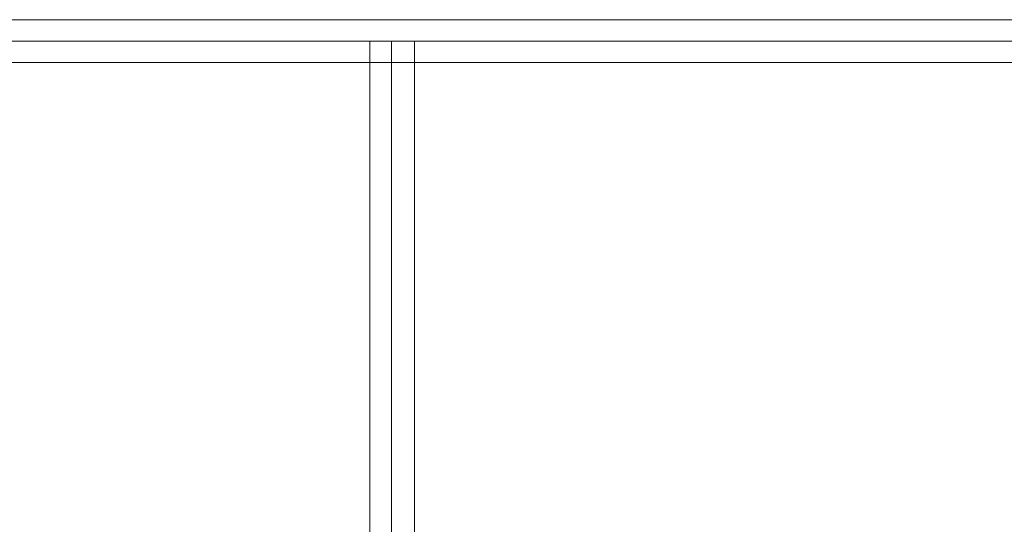
# Model space of a CAD drawing. Units: millimetres. Extents: x 0 to 5340, y -2350 to 2350.
# Drawn here: x 1803 to 2112, y 474 to 632 of the extents above; entities that cross this region are included whole.
import ezdxf

# ---------------------------------------------------------------- set-up
doc = ezdxf.new("R2010")
doc.units = ezdxf.units.MM
doc.layers.add('tekst', color=3, linetype='Continuous', lineweight=20)
doc.layers.add('tov', color=251, linetype='Continuous', lineweight=9)

msp = doc.modelspace()

# ---------------------------------------------------------------- linework, layer by layer
at = {"layer": 'tekst', "flags": 128}
msp.add_lwpolyline([(1919.97, 625.13), (1919.97, 256.95)], dxfattribs=at)
at = {"layer": 'tov', "flags": 128}
for points in [[(1680.29, 631.87), (3659.35, 631.87), (3659.35, 625.13), (1680.29, 625.13)], [(3659.35, 631.87), (1680.29, 631.87)], [(1680.29, 625.13), (3659.35, 625.13), (3659.35, 631.87), (1680.29, 631.87)], [(1680.29, 618.4), (3659.35, 618.4), (3659.35, 625.13), (1680.29, 625.13)], [(1680.29, 625.13), (3659.35, 625.13), (3659.35, 618.4), (1680.29, 618.4)], [(1913.24, -624.77), (1913.24, 625.13), (1919.97, 625.13), (1919.97, -624.77)], [(1913.24, 625.13), (1913.24, -624.77)], [(1919.97, -624.77), (1919.97, 625.13), (1913.24, 625.13), (1913.24, -624.77)], [(1919.97, 625.13), (1927.19, 625.13), (1919.97, 625.13), (1913.24, 625.13)], [(1927.19, -624.77), (1927.19, 625.13), (1919.97, 625.13), (1919.97, -624.77)], [(1919.97, -624.77), (1919.97, 625.13), (1927.19, 625.13), (1927.19, -624.77)], [(1927.19, 625.13), (1927.19, -624.77)], [(3659.35, 618.4), (1680.29, 618.4)]]:
    msp.add_lwpolyline(points, close=True, dxfattribs=at)

doc.saveas('drawing.dxf')
